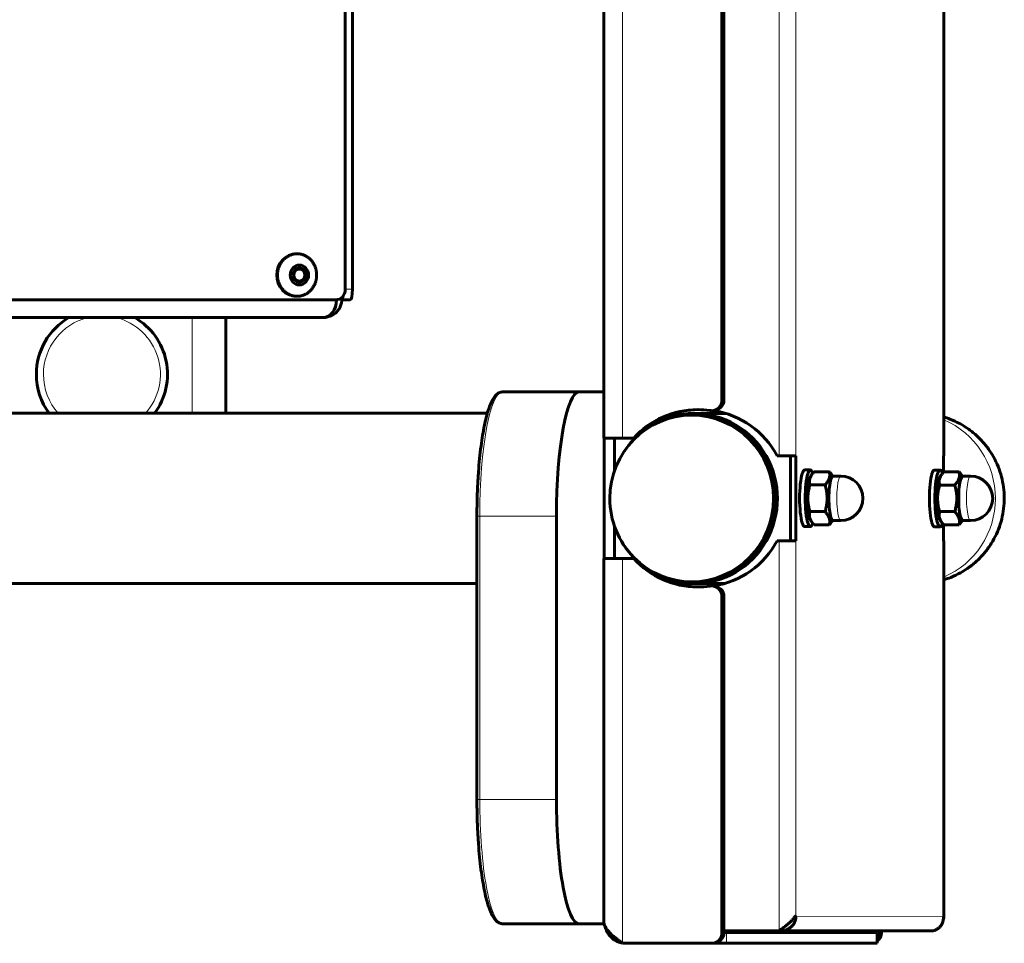
# Model space of a CAD drawing. Units: millimetres. Extents: x -2680 to 2379, y -2261 to 2261.
# Drawn here: x 101 to 379, y -260 to 0 of the extents above; entities that cross this region are included whole.
import ezdxf

# ---------------------------------------------------------------- set-up
doc = ezdxf.new("R2010")
doc.units = ezdxf.units.MM
doc.linetypes.add('K5LT_BASIC', pattern=[0])
doc.linetypes.add('K5LT_THIN', pattern=[0])

msp = doc.modelspace()

# ---------------------------------------------------------------- linework, layer by layer
at = {"color": 7, "linetype": 'K5LT_THIN', "lineweight": 18}
for p, q in [((315.55, -122.97), (315.55, 123.03)), ((320.22, -122.97), (320.22, 123.03)), ((361.94, -122.99), (361.94, 123.01)), ((271.38, 118.03), (271.38, -117.97)), ((193.14, -76), (195.15, -76)), ((190.38, -79), (190.66, -79)), ((192.13, -79), (190.66, -79)), ((149.97, -111), (149.97, -84)), ((299.4, -107.26), (299.95, -107.26)), ((269.13, -117.97), (269.13, -117.97)), ((271.93, -117.97), (271.38, -117.97)), ((315.55, -122.97), (315.83, -122.97)), ((230.28, -139.97), (231.1, -139.97)), ((231.1, -139.97), (252.73, -139.97)), ((231.1, -139.97), (231.1, -219.97)), ((315.55, -256.97), (315.55, -146.97)), ((320.21, -252.97), (320.22, -146.97)), ((361.94, -252.99), (361.94, -146.99)), ((271.38, -151.97), (271.38, -260.47)), ((299.4, -162.68), (299.95, -162.69)), ((230.28, -219.97), (231.1, -219.97)), ((231.1, -219.97), (252.73, -219.97)), ((237.5, -254.97), (259.13, -254.97)), ((320, -254.38), (319.13, -254.05)), ((320.21, -252.97), (361.94, -252.99)), ((362, -252.98), (361.94, -252.98)), ((299.4, -257.47), (299.95, -257.47)), ((300.68, -257.47), (300.68, -260.47)), ((315.85, -256.98), (315.85, -257.48)), ((316.01, -256.97), (358.37, -256.99)), ((343.13, -260.49), (343.13, -257.49)), ((343.87, -257.49), (344.42, -257.49)), ((358.46, -256.99), (358.46, -256.99)), ((296.45, -260.47), (297, -260.47)), ((297.18, -260.47), (297.18, -260.47)), ((315.85, -260.49), (315.85, -260.49)), ((340.92, -260.49), (341.47, -260.49))]:
    msp.add_line(p, q, dxfattribs=at)
at = {"color": 150, "linetype": 'K5LT_BASIC', "lineweight": 60}
for p, q in [((362.01, -122.99), (362.01, 123.01)), ((266.07, 118.03), (266.07, -117.97)), ((299.4, 107.32), (299.4, -107.26)), ((299.95, 107.31), (299.95, -107.26)), ((193.14, 76), (193.14, -76)), ((195.15, 76), (195.15, -76)), ((179.33, -66), (179.53, -66)), ((190.38, -79), (-1.09, -79)), ((179.33, -78), (179.53, -78)), ((190.66, -78.98), (190.66, -79)), ((192.13, -79), (192.13, -78.32)), ((192.13, -79), (194.52, -79)), ((-2.67, -84), (186.81, -84)), ((159.47, -84), (159.47, -111)), ((237.5, -104.97), (259.13, -104.97)), ((237.5, -104.97), (259.13, -104.97)), ((259.13, -104.97), (266.07, -104.97)), ((233.21, -111), (44.9, -111)), ((300.49, -111.03), (291.46, -111.03)), ((296.45, -110.26), (297, -110.26)), ((291.23, -111.53), (290.86, -111.53)), ((269.13, -117.97), (266.18, -117.97)), ((266.18, -117.97), (266.18, -151.97)), ((269.13, -127.09), (269.13, -117.97)), ((274.5, -117.97), (271.38, -117.97)), ((271.93, -117.97), (274.87, -117.97)), ((274.5, -117.97), (274.87, -117.97)), ((315.55, -122.97), (314.99, -122.97)), ((314.99, -122.97), (315.27, -122.97)), ((315.27, -122.97), (315.83, -122.97)), ((318.74, -122.97), (320.22, -122.97)), ((318.74, -122.97), (318.74, -146.97)), ((320.22, -146.97), (320.22, -122.97)), ((361.94, -122.99), (361.94, -127.55)), ((322.78, -126.97), (324.35, -126.97)), ((329.69, -127.47), (325.4, -127.47)), ((359.38, -126.99), (360.95, -126.99)), ((366.29, -127.48), (362, -127.48)), ((324.02, -129.63), (324.51, -128.7)), ((330.58, -128.7), (330.61, -128.76)), ((330.74, -128.72), (332.95, -128.72)), ((360.62, -129.64), (361.11, -128.71)), ((367.18, -128.71), (367.21, -128.78)), ((367.34, -128.74), (369.55, -128.74)), ((328.5, -131.22), (324.21, -131.22)), ((365.1, -131.23), (360.81, -131.23)), ((328.5, -138.73), (324.21, -138.73)), ((365.1, -138.74), (360.81, -138.74)), ((230.28, -139.97), (230.28, -219.97)), ((252.73, -219.97), (252.73, -139.97)), ((324.02, -140.32), (324.51, -141.25)), ((330.58, -141.25), (330.61, -141.18)), ((330.74, -141.22), (332.95, -141.22)), ((360.62, -140.33), (361.11, -141.26)), ((367.18, -141.26), (367.21, -141.2)), ((367.34, -141.24), (369.55, -141.24)), ((269.13, -151.97), (269.13, -142.97)), ((322.78, -142.97), (324.35, -142.97)), ((329.69, -142.48), (325.4, -142.48)), ((359.38, -142.99), (360.95, -142.99)), ((361.94, -142.42), (361.94, -146.99)), ((366.29, -142.49), (362, -142.49)), ((314.99, -146.97), (315.55, -146.97)), ((362.01, -253.14), (362.01, -146.99)), ((266.07, -151.97), (266.07, -254.11)), ((271.38, -151.97), (274.49, -151.97)), ((274.49, -151.97), (274.76, -151.97)), ((230.28, -159), (44.91, -159)), ((291.25, -158.53), (290.88, -158.53)), ((300.13, -159.03), (291.47, -159.03)), ((296.45, -159.68), (297, -159.69)), ((299.4, -162.68), (299.4, -257.47)), ((299.95, -162.69), (299.95, -257.47)), ((237.5, -254.97), (266.18, -254.98)), ((237.5, -254.97), (266.18, -254.98)), ((266.18, -254.97), (259.13, -254.97)), ((319.93, -252.97), (320.21, -252.97)), ((299.95, -256.97), (315.55, -256.97)), ((316.01, -256.97), (299.95, -256.97)), ((315.82, -256.97), (299.95, -256.97)), ((299.95, -256.98), (327.35, -256.99)), ((343.13, -257.49), (300.68, -257.47)), ((315.82, -256.97), (315.55, -256.97)), ((316.01, -256.97), (316.01, -256.75)), ((316.28, -256.42), (316.28, -256.42)), ((330.85, -256.99), (358.37, -256.99)), ((330.94, -256.99), (358.46, -256.99)), ((331.21, -256.99), (330.94, -256.99)), ((331.21, -256.99), (330.94, -256.99)), ((358.74, -256.99), (331.21, -256.99)), ((343.18, -260.49), (343.18, -257.49)), ((343.87, -256.99), (343.87, -257.49)), ((344.42, -256.99), (344.42, -257.49)), ((358.74, -256.99), (358.46, -256.99)), ((358.46, -256.99), (358.47, -256.99)), ((358.77, -256.96), (358.74, -256.99)), ((271.38, -260.47), (296.45, -260.47)), ((271.38, -260.47), (271.93, -260.47)), ((297, -260.47), (271.93, -260.47)), ((272.11, -260.47), (272.08, -260.47)), ((297.18, -260.47), (272.11, -260.47)), ((315.66, -260.49), (272.11, -260.47)), ((272.11, -260.47), (315.66, -260.49)), ((272.11, -260.47), (272.11, -260.47)), ((343.13, -260.49), (300.68, -260.47)), ((315.66, -260.49), (340.73, -260.49)), ((315.66, -260.49), (315.66, -260.49)), ((315.85, -260.49), (340.92, -260.49)), ((315.85, -260.49), (316.4, -260.49)), ((315.85, -260.49), (315.85, -260.49)), ((341.47, -260.49), (316.4, -260.49))]:
    msp.add_line(p, q, dxfattribs=at)
for centre, radius, start, end in [((124.47, -100), 18.5, 120.1327, 180), ((124.47, -100), 18.5, 323.5163, 59.8673), ((124.47, -100), 18.5, 180, 216.4837), ((332.95, -134.97), 6.25, 270, 90), ((369.55, -134.99), 6.25, 270, 90)]:
    msp.add_arc(centre, radius, start, end, dxfattribs=at)
at = {"color": 7, "linetype": 'K5LT_THIN', "lineweight": 18}
for start, end in [(104.1411, 180), (318.1897, 75.8589), (180, 221.8103)]:
    msp.add_arc((124.47, -100), 16.5, start, end, dxfattribs=at)
at = {"color": 150, "linetype": 'K5LT_BASIC', "lineweight": 60}
for centre, major_axis, ratio, start_param, end_param in [((179.33, -72), (0, -6), 0.920505, 3.141593, 4.712389), ((179.33, -72), (0, -6), 0.920505, 4.712389, 6.283185), ((180.19, -72), (0, 2), 0.920505, 0, 1.570796), ((180.19, -72), (0, 2), 0.920505, 1.570796, 3.141593), ((180.06, -72), (0, 2), 0.920505, 4.712389, 6.246613), ((180.06, -72), (0, -2), 0.920505, 0.036572, 1.570796), ((180.19, -72), (0, 2), 0.920505, 3.141593, 6.283185), ((190.38, -76), (0, -3), 0.920505, 0, 1.570796), ((194.52, -76), (0, 3), 0.207912, 3.141593, 4.712389), ((186.81, -79), (0, -5), 0.770134, 0, 1.570796), ((192.08, -76), (0, -3), 0.207912, 0.084688, 0.916916), ((237.5, -139.97), (0, 35), 0.183004, 6.283124, 6.283185), ((259.13, -139.97), (0, -35), 0.183004, 3.141593, 4.712327), ((259.13, -139.97), (0, -35), 0.183004, 3.141531, 3.141593), ((296.45, -107.26), (0, -3), 0.983112, 0, 1.571127), ((297, -107.26), (0, 3), 0.983112, 3.141593, 4.71272), ((291.47, -135.03), (0.01, -24), 0.983112, 3.141593, 4.121769), ((292.52, -134.97), (-0.01, -25), 0.983112, 3.141593, 3.964957), ((293.06, -134.97), (-0.01, -25), 0.983112, 3.152762, 3.864148), ((291.47, -135.03), (0.01, -24), 0.983112, 0, 3.141593), ((292.52, -134.97), (-0.01, -25), 0.983112, 2.998576, 3.141593), ((296.45, -107.26), (0, -3), 0.983112, 6.140168, 6.283185), ((293.43, -134.97), (0.01, 25), 0.983112, 5.213374, 6.132589), ((290.87, -135.03), (-0.01, 23.5), 0.983112, 0, 1.570466), ((290.87, -135.03), (-0.01, 23.5), 0.983112, 3.141593, 6.283185), ((291.24, -135.03), (-0.01, 23.5), 0.983112, 3.141593, 6.283185), ((272.57, -117.97), (-6.5, 0), 0.00006, 4.89643, 6.283185), ((272.57, -117.97), (-6.5, 0), 0.00006, 0, 0.184041), ((272.57, -117.97), (-3.5, 0), 0.00006, 0, 0.184041), ((272.57, -117.97), (-3.5, 0), 0.00006, 4.89643, 6.283185), ((316.28, -122.97), (-4, 0), 0.00006, 3.325634, 4.89643), ((316.28, -122.97), (2.5, 0), 0.00006, 0.184041, 1.754837), ((358.01, -122.99), (4, 0), 0.00006, 0, 0.184041), ((358.01, -122.99), (4, 0), 0.00006, 6.099144, 6.283185), ((322.78, -134.97), (0, 8), 0.183004, 0, 3.141593), ((324.35, -134.97), (0, 8), 0.183004, 0, 3.141593), ((324.35, -134.97), (0, 8), 0.183004, 5.794871, 6.283185), ((359.38, -134.99), (0, 8), 0.183004, 0, 3.141593), ((360.95, -134.99), (0, 8), 0.183004, 0, 3.141593), ((360.95, -134.99), (0, 8), 0.183004, 5.794871, 6.283185), ((324.35, -134.97), (0, 5.65), 0.183004, 0.328281, 2.813311), ((330.74, -134.97), (0, 6.25), 0.183004, 0, 3.141593), ((360.95, -134.99), (0, 5.65), 0.183004, 0.328281, 2.813311), ((367.34, -134.99), (0, 6.25), 0.183004, 0, 3.141593), ((290.87, -135.03), (-0.01, 23.5), 0.983112, 1.570466, 3.141593), ((324.35, -134.97), (0, 8), 0.183004, 3.141593, 3.629907), ((360.95, -134.99), (0, 8), 0.183004, 3.141593, 3.629907), ((293.43, -134.97), (0.01, 25), 0.983112, 3.292901, 4.212065), ((316.28, -146.97), (-4, 0), 0.00006, 3.325634, 4.89643), ((358.01, -146.99), (4, 0), 0.00006, 0, 0.184041), ((291.47, -135.03), (0.01, -24), 0.983112, 5.303009, 6.282855), ((272.57, -151.97), (-6.5, 0), 0.00006, 4.89643, 6.283185), ((292.52, -134.97), (-0.01, -25), 0.983112, 5.460482, 6.283185), ((293.06, -134.97), (-0.01, -25), 0.983112, 5.629841, 6.272016), ((291.47, -135.03), (0.01, -24), 0.983112, 6.282855, 6.283185), ((292.52, -134.97), (-0.01, -25), 0.983112, 0, 0.143678), ((296.45, -162.68), (0, 3), 0.983112, 0, 0.143678), ((296.45, -162.68), (0, 3), 0.983112, 4.71272, 6.283185), ((297, -162.69), (0, 3), 0.983112, 4.71272, 6.283185), ((259.13, -219.97), (0, -35), 0.183004, 4.712327, 6.283124), ((237.5, -253.97), (0, -1), 0.983112, 0, 0.000331), ((296.45, -257.47), (0, -3), 0.983112, 0.000331, 1.571127), ((297, -257.47), (0, 3), 0.983112, 3.141923, 4.71272), ((297.73, -257.47), (-3, 0), 0.00006, 3.325634, 3.880645), ((330.3, -256.99), (-3, 0), 0.00006, 0.184041, 1.754837), ((330.94, -253.99), (0, -3), 0.983112, 6.278987, 6.283516), ((331.21, -253.99), (0, -3), 0.983112, 0, 0.000331), ((340.18, -257.49), (3, 0), 0.00006, 0, 0.184041), ((341.47, -257.49), (0, 3), 0.983112, 3.764135, 4.71272), ((340.92, -257.49), (0, -3), 0.983112, 0.877577, 1.571127), ((297.73, -260.47), (3, 0), 0.00006, 0.184041, 1.754837), ((340.18, -260.49), (3, 0), 0.00006, 4.89643, 6.283185), ((340.92, -257.49), (0, -3), 0.983112, 0.000331, 0.006758), ((341.47, -257.49), (0, 3), 0.983112, 3.141923, 3.154908), ((340.18, -260.49), (3, 0), 0.00006, 0, 0.184041)]:
    msp.add_ellipse(centre, major_axis=major_axis, ratio=ratio, start_param=start_param, end_param=end_param, dxfattribs=at)
for major_axis in [(0, -2.8), (0, -1.7)]:
    msp.add_ellipse((180.19, -72), major_axis=major_axis, ratio=0.920505, dxfattribs=at)
at = {"color": 7, "linetype": 'K5LT_THIN', "lineweight": 18}
for centre, major_axis, ratio, start_param, end_param in [((237.5, -139.97), (0, 35), 0.183004, 0, 1.570735), ((237.5, -139.97), (0, 35), 0.183004, 6.283124, 6.283185), ((352.96, -135.01), (0.01, -24), 0.983112, 0.393387, 2.747499), ((332.95, -134.97), (0, 6.25), 0.183004, 0, 3.141593), ((369.55, -134.99), (0, 6.25), 0.183004, 0, 3.141593), ((237.5, -219.97), (0, -35), 0.183004, 4.712327, 6.283124), ((237.5, -253.97), (0, -1), 0.983112, 0, 0.000331)]:
    msp.add_ellipse(centre, major_axis=major_axis, ratio=ratio, start_param=start_param, end_param=end_param, dxfattribs=at)
at = {"color": 150, "linetype": 'K5LT_BASIC', "lineweight": 60}
for points, knots in [([(179.53, -66), (179.41, -66), (179.18, -66.01), (178.83, -66.04), (178.49, -66.1), (178.15, -66.19), (177.82, -66.29), (177.49, -66.42), (177.17, -66.57), (176.86, -66.74), (176.57, -66.93), (176.28, -67.14), (176, -67.38), (175.74, -67.62), (175.5, -67.89), (175.27, -68.17), (175.06, -68.47), (174.86, -68.79), (174.68, -69.11), (174.53, -69.45), (174.39, -69.79), (174.27, -70.15), (174.17, -70.51), (174.1, -70.88), (174.03, -71.37), (174.01, -71.75), (174.01, -72)], [0, 0, 0, 0, 1.084469, 2.164641, 3.244813, 4.324985, 5.405157, 6.485329, 7.5655, 8.645672, 9.725844, 10.806016, 11.886188, 12.96636, 14.046532, 15.126704, 16.206875, 17.287047, 18.367219, 19.447391, 20.527563, 21.607735, 22.687907, 23.768079, 24.848251, 27, 27, 27, 27]), ([(179.53, -78), (179.64, -78), (179.88, -77.99), (180.22, -77.96), (180.57, -77.9), (180.9, -77.81), (181.24, -77.71), (181.56, -77.58), (181.88, -77.43), (182.19, -77.26), (182.49, -77.07), (182.78, -76.86), (183.05, -76.62), (183.31, -76.38), (183.56, -76.11), (183.79, -75.83), (184, -75.53), (184.2, -75.21), (184.37, -74.89), (184.53, -74.55), (184.67, -74.21), (184.79, -73.85), (184.88, -73.49), (184.96, -73.12), (185.03, -72.63), (185.05, -72.25), (185.05, -72), (185.05, -71.75), (185.03, -71.37), (184.96, -70.87), (184.88, -70.51), (184.78, -70.14), (184.67, -69.79), (184.53, -69.44), (184.37, -69.11), (184.19, -68.78), (184, -68.47), (183.79, -68.17), (183.56, -67.89), (183.31, -67.62), (183.05, -67.37), (182.78, -67.14), (182.49, -66.93), (182.19, -66.74), (181.88, -66.57), (181.56, -66.42), (181.24, -66.29), (180.9, -66.18), (180.56, -66.1), (180.22, -66.04), (179.87, -66.01), (179.64, -66), (179.53, -66)], [0, 0, 0, 0, 1.084469, 2.164641, 3.244813, 4.324985, 5.405157, 6.485329, 7.5655, 8.645672, 9.725844, 10.806016, 11.886188, 12.96636, 14.046532, 15.126704, 16.206875, 17.287047, 18.367219, 19.447391, 20.527563, 21.607735, 22.687907, 23.768079, 24.848251, 27, 27, 27, 29.160344, 30.240516, 31.320688, 32.400859, 33.481031, 34.561203, 35.641375, 36.721547, 37.801719, 38.881891, 39.962063, 41.042235, 42.122406, 43.202578, 44.28275, 45.362922, 46.443094, 47.523266, 48.603438, 49.68361, 50.763782, 51.843953, 52.924125, 54, 54, 54, 54]), ([(174.01, -72), (174.01, -72.25), (174.03, -72.63), (174.1, -73.13), (174.18, -73.49), (174.27, -73.86), (174.39, -74.21), (174.53, -74.56), (174.69, -74.89), (174.86, -75.22), (175.06, -75.53), (175.27, -75.83), (175.5, -76.11), (175.75, -76.38), (176.01, -76.63), (176.28, -76.86), (176.57, -77.07), (176.87, -77.26), (177.18, -77.43), (177.5, -77.58), (177.82, -77.71), (178.16, -77.82), (178.49, -77.9), (178.84, -77.96), (179.18, -77.99), (179.41, -78), (179.53, -78)], [0, 0, 0, 0, 2.160344, 3.240516, 4.320688, 5.400859, 6.481031, 7.561203, 8.641375, 9.721547, 10.801719, 11.881891, 12.962063, 14.042235, 15.122406, 16.202578, 17.28275, 18.362922, 19.443094, 20.523266, 21.603438, 22.68361, 23.763782, 24.843953, 25.924125, 27, 27, 27, 27]), ([(186.81, -84), (187.06, -84), (187.54, -83.97), (188.2, -83.84), (188.8, -83.65), (189.34, -83.41), (189.86, -83.11), (190.34, -82.76), (190.77, -82.35), (191.15, -81.91), (191.47, -81.43), (191.73, -80.93), (191.93, -80.39), (192.06, -79.86), (192.12, -79.39), (192.13, -79.12), (192.13, -79)], [0, 0, 0, 0, 1.523688, 2.90457, 4.120373, 5.370623, 6.601039, 7.832923, 9.061417, 10.287675, 11.510214, 12.735541, 13.934378, 15.224435, 16.236429, 17, 17, 17, 17]), ([(230.28, -139.97), (230.28, -138.54), (230.3, -137.1), (230.36, -134.28), (230.41, -132.88), (230.54, -130.16), (230.62, -128.82), (230.8, -126.23), (230.91, -124.97), (231.15, -122.55), (231.28, -121.39), (231.57, -119.17), (231.72, -118.12), (232.03, -116.23), (232.18, -115.39), (232.52, -113.73), (232.7, -112.93), (232.99, -111.77), (233.1, -111.38), (233.27, -110.78), (233.33, -110.57), (233.53, -109.92), (233.67, -109.51), (233.94, -108.8), (234.06, -108.49), (234.3, -107.95), (234.41, -107.7), (234.64, -107.26), (234.75, -107.06), (234.98, -106.68), (235.1, -106.51), (235.35, -106.18), (235.48, -106.03), (235.72, -105.78), (235.83, -105.67), (236.04, -105.5), (236.14, -105.42), (236.34, -105.29), (236.44, -105.24), (236.62, -105.15), (236.72, -105.12), (236.9, -105.06), (236.98, -105.03), (237.16, -105), (237.24, -104.98), (237.39, -104.97), (237.45, -104.97), (237.5, -104.97)], [0, 0, 0, 0, 33.392886, 33.392886, 66.413016, 66.413016, 99.055371, 99.055371, 131.286845, 131.286845, 163.04187, 163.04187, 194.212994, 194.212994, 221.84222, 221.84222, 251.146437, 251.146437, 267.216696, 267.216696, 276.543458, 276.543458, 296.079675, 296.079675, 312.685527, 312.685527, 327.337848, 327.337848, 341.013506, 341.013506, 354.689163, 354.689163, 368.304938, 368.304938, 379.112182, 379.112182, 388.292225, 388.292225, 396.203856, 396.203856, 403.255172, 403.255172, 409.736976, 409.736976, 415.866548, 415.866548, 420, 420, 420, 420]), ([(362.01, -112.04), (362.59, -112.22), (363.17, -112.41), (364.68, -113), (365.59, -113.42), (367.36, -114.38), (368.21, -114.91), (369.85, -116.08), (370.63, -116.72), (372.1, -118.09), (372.8, -118.82), (374.09, -120.36), (374.69, -121.17), (375.77, -122.86), (376.26, -123.74), (377.13, -125.55), (377.51, -126.49), (378.14, -128.4), (378.4, -129.37), (378.79, -131.34), (378.92, -132.34), (379.06, -134.35), (379.07, -135.35), (378.96, -137.36), (378.84, -138.36), (378.47, -140.34), (378.23, -141.32), (377.62, -143.23), (377.25, -144.17), (376.41, -146), (375.93, -146.88), (374.86, -148.59), (374.28, -149.41), (373, -150.96), (372.32, -151.7), (370.86, -153.09), (370.09, -153.74), (368.47, -154.93), (367.62, -155.47), (365.87, -156.45), (364.96, -156.89), (363.36, -157.53), (362.68, -157.75), (362.01, -157.98)], [26.428752, 26.428752, 26.428752, 26.428752, 27.03334, 27.03334, 28.029515, 28.029515, 29.025688, 29.025688, 30.02186, 30.02186, 31.018032, 31.018032, 32.014203, 32.014203, 33.010375, 33.010375, 34.006546, 34.006546, 35.002718, 35.002718, 35.998889, 35.998889, 36.995061, 36.995061, 37.991232, 37.991232, 38.987403, 38.987403, 39.983575, 39.983575, 40.979746, 40.979746, 41.975918, 41.975918, 42.972089, 42.972089, 43.968261, 43.968261, 44.964433, 44.964433, 45.960605, 45.960605, 46.668036, 46.668036, 46.668036, 46.668036]), ([(325.4, -127.47), (325.22, -127.68), (324.96, -128), (324.68, -128.41), (324.56, -128.61), (324.51, -128.7)], [0, 0, 0, 0, 3.140477, 4.691477, 6, 6, 6, 6]), ([(328.5, -131.22), (328.68, -131.01), (328.94, -130.69), (329.22, -130.29), (329.37, -130.02), (329.49, -129.8), (329.58, -129.58), (329.66, -129.37), (329.72, -129.15), (329.77, -128.9), (329.81, -128.61), (329.82, -128.12), (329.76, -127.74), (329.69, -127.47)], [0, 0, 0, 0, 2.424814, 3.622366, 4.516961, 5.3487, 6.106293, 6.891358, 7.695579, 8.505322, 9.710087, 10.897238, 14, 14, 14, 14]), ([(329.69, -127.47), (329.87, -127.68), (330.13, -128), (330.41, -128.41), (330.53, -128.61), (330.58, -128.7)], [0, 0, 0, 0, 3.140477, 4.691477, 6, 6, 6, 6]), ([(362, -127.48), (361.82, -127.69), (361.56, -128.01), (361.28, -128.42), (361.16, -128.62), (361.11, -128.71)], [0, 0, 0, 0, 3.140477, 4.691477, 6, 6, 6, 6]), ([(365.1, -131.23), (365.29, -131.02), (365.55, -130.7), (365.82, -130.3), (365.97, -130.04), (366.09, -129.81), (366.18, -129.6), (366.26, -129.38), (366.32, -129.17), (366.38, -128.91), (366.41, -128.62), (366.42, -128.13), (366.36, -127.75), (366.29, -127.48)], [0, 0, 0, 0, 2.424814, 3.622366, 4.516961, 5.3487, 6.106293, 6.891358, 7.695579, 8.505322, 9.710087, 10.897238, 14, 14, 14, 14]), ([(366.29, -127.48), (366.47, -127.69), (366.73, -128.01), (367.01, -128.42), (367.13, -128.62), (367.18, -128.71)], [0, 0, 0, 0, 3.140477, 4.691477, 6, 6, 6, 6]), ([(324.51, -128.7), (324.46, -128.8), (324.38, -128.97), (324.28, -129.21), (324.21, -129.42), (324.16, -129.64), (324.11, -129.9), (324.08, -130.22), (324.1, -130.68), (324.16, -131.02), (324.21, -131.22)], [0, 0, 0, 0, 1.278344, 2.187152, 3.121537, 4.072743, 5.021127, 6.429358, 8.2762, 11, 11, 11, 11]), ([(361.11, -128.71), (361.06, -128.81), (360.98, -128.98), (360.88, -129.22), (360.81, -129.44), (360.76, -129.66), (360.71, -129.91), (360.69, -130.23), (360.7, -130.69), (360.76, -131.03), (360.81, -131.23)], [0, 0, 0, 0, 1.278344, 2.187152, 3.121537, 4.072743, 5.021127, 6.429358, 8.2762, 11, 11, 11, 11]), ([(324.21, -131.22), (324.09, -131.64), (323.94, -132.28), (323.79, -133.09), (323.72, -133.61), (323.68, -134.06), (323.65, -134.49), (323.64, -134.92), (323.65, -135.35), (323.67, -135.79), (323.72, -136.3), (323.81, -137.01), (323.98, -137.84), (324.14, -138.46), (324.21, -138.73)], [0, 0, 0, 0, 2.598015, 3.881107, 4.839601, 5.73075, 6.542456, 7.383598, 8.245263, 9.112845, 9.974779, 11.253998, 13.346608, 15, 15, 15, 15]), ([(328.5, -138.73), (328.62, -138.3), (328.78, -137.67), (328.92, -136.86), (328.99, -136.33), (329.04, -135.89), (329.06, -135.45), (329.07, -135.03), (329.07, -134.59), (329.04, -134.16), (329, -133.65), (328.9, -132.94), (328.73, -132.1), (328.57, -131.49), (328.5, -131.22)], [0, 0, 0, 0, 2.598015, 3.881107, 4.839601, 5.73075, 6.542456, 7.383598, 8.245263, 9.112845, 9.974779, 11.253998, 13.346608, 15, 15, 15, 15]), ([(360.81, -131.23), (360.7, -131.66), (360.54, -132.29), (360.39, -133.1), (360.32, -133.63), (360.28, -134.07), (360.25, -134.5), (360.24, -134.93), (360.25, -135.37), (360.27, -135.8), (360.32, -136.31), (360.41, -137.02), (360.58, -137.86), (360.74, -138.47), (360.81, -138.74)], [0, 0, 0, 0, 2.598015, 3.881107, 4.839601, 5.73075, 6.542456, 7.383598, 8.245263, 9.112845, 9.974779, 11.253998, 13.346608, 15, 15, 15, 15]), ([(365.1, -138.74), (365.22, -138.32), (365.38, -137.68), (365.52, -136.87), (365.59, -136.35), (365.64, -135.9), (365.66, -135.47), (365.67, -135.04), (365.67, -134.61), (365.64, -134.17), (365.6, -133.66), (365.5, -132.95), (365.34, -132.11), (365.17, -131.5), (365.1, -131.23)], [0, 0, 0, 0, 2.598015, 3.881107, 4.839601, 5.73075, 6.542456, 7.383598, 8.245263, 9.112845, 9.974779, 11.253998, 13.346608, 15, 15, 15, 15]), ([(324.21, -138.73), (324.15, -138.96), (324.09, -139.32), (324.09, -139.77), (324.11, -140.04), (324.15, -140.26), (324.2, -140.47), (324.26, -140.68), (324.36, -140.94), (324.45, -141.13), (324.51, -141.25)], [0, 0, 0, 0, 3.184533, 4.771167, 5.852938, 6.718512, 7.62732, 8.561704, 9.51291, 11, 11, 11, 11]), ([(329.69, -142.48), (329.75, -142.24), (329.81, -141.88), (329.81, -141.44), (329.79, -141.17), (329.75, -140.95), (329.71, -140.74), (329.64, -140.52), (329.56, -140.3), (329.44, -140.05), (329.26, -139.73), (328.96, -139.27), (328.68, -138.93), (328.5, -138.73)], [0, 0, 0, 0, 2.711862, 4.062996, 4.984204, 5.721302, 6.495218, 7.290915, 8.100936, 8.908554, 10.107765, 11.680486, 14, 14, 14, 14]), ([(360.81, -138.74), (360.76, -138.97), (360.69, -139.33), (360.69, -139.78), (360.71, -140.05), (360.75, -140.27), (360.8, -140.48), (360.86, -140.7), (360.96, -140.96), (361.05, -141.14), (361.11, -141.26)], [0, 0, 0, 0, 3.184533, 4.771167, 5.852938, 6.718512, 7.62732, 8.561704, 9.51291, 11, 11, 11, 11]), ([(366.29, -142.49), (366.35, -142.26), (366.41, -141.9), (366.41, -141.45), (366.39, -141.18), (366.36, -140.96), (366.31, -140.75), (366.24, -140.53), (366.16, -140.32), (366.04, -140.06), (365.86, -139.74), (365.56, -139.28), (365.28, -138.94), (365.1, -138.74)], [0, 0, 0, 0, 2.711862, 4.062996, 4.984204, 5.721302, 6.495218, 7.290915, 8.100936, 8.908554, 10.107765, 11.680486, 14, 14, 14, 14]), ([(324.51, -141.25), (324.57, -141.35), (324.73, -141.63), (325.03, -142.04), (325.28, -142.34), (325.4, -142.48)], [0, 0, 0, 0, 1.471838, 4.001382, 6, 6, 6, 6]), ([(330.58, -141.25), (330.52, -141.35), (330.36, -141.63), (330.06, -142.04), (329.81, -142.34), (329.69, -142.48)], [0, 0, 0, 0, 1.471838, 4.001382, 6, 6, 6, 6]), ([(361.11, -141.26), (361.17, -141.36), (361.33, -141.64), (361.63, -142.05), (361.89, -142.36), (362, -142.49)], [0, 0, 0, 0, 1.471838, 4.001382, 6, 6, 6, 6]), ([(367.18, -141.26), (367.12, -141.36), (366.96, -141.64), (366.66, -142.05), (366.41, -142.36), (366.29, -142.49)], [0, 0, 0, 0, 1.471838, 4.001382, 6, 6, 6, 6]), ([(230.28, -219.97), (230.28, -221.4), (230.3, -222.83), (230.36, -225.66), (230.41, -227.05), (230.54, -229.78), (230.62, -231.12), (230.8, -233.71), (230.91, -234.97), (231.15, -237.39), (231.28, -238.55), (231.56, -240.76), (231.72, -241.82), (232.02, -243.69), (232.18, -244.52), (232.51, -246.16), (232.69, -246.97), (233.04, -248.37), (233.21, -248.98), (233.52, -249.98), (233.66, -250.39), (233.92, -251.11), (234.05, -251.42), (234.29, -251.97), (234.4, -252.21), (234.63, -252.65), (234.74, -252.86), (234.97, -253.24), (235.09, -253.41), (235.33, -253.74), (235.46, -253.9), (235.7, -254.15), (235.81, -254.25), (236.02, -254.43), (236.13, -254.51), (236.33, -254.64), (236.42, -254.69), (236.61, -254.78), (236.7, -254.82), (236.88, -254.88), (236.97, -254.9), (237.14, -254.94), (237.23, -254.95), (237.38, -254.97), (237.44, -254.97), (237.5, -254.97)], [0, 0, 0, 0, 34.266113, 34.266113, 68.150102, 68.150102, 101.646635, 101.646635, 134.721465, 134.721465, 167.307493, 167.307493, 199.294513, 199.294513, 227.140338, 227.140338, 257.21086, 257.21086, 283.272012, 283.272012, 303.3191, 303.3191, 320.359192, 320.359192, 335.394667, 335.394667, 349.427935, 349.427935, 363.461203, 363.461203, 377.494471, 377.494471, 388.522825, 388.522825, 398.025392, 398.025392, 406.20012, 406.20012, 413.473599, 413.473599, 420.149291, 420.149291, 426.45326, 426.45326, 431, 431, 431, 431]), ([(319.94, -252.97), (319.95, -252.94), (319.98, -252.89), (320.03, -252.85), (320.07, -252.83), (320.09, -252.82), (320.1, -252.82)], [0, 0, 0, 0, 2.082133, 3.895835, 5.502709, 7, 7, 7, 7]), ([(320.21, -252.97), (320.22, -253.03), (320.23, -253.14), (320.24, -253.32), (320.23, -253.49), (320.21, -253.67), (320.17, -253.85), (320.12, -254.04), (320.07, -254.22), (320.02, -254.33), (320, -254.38)], [0, 0, 0, 0, 1.657918, 3.098932, 4.364178, 5.643318, 6.956159, 8.405401, 9.75995, 11, 11, 11, 11]), ([(320.1, -252.82), (320.11, -252.82), (320.14, -252.83), (320.17, -252.86), (320.19, -252.9), (320.21, -252.95), (320.21, -252.97)], [0, 0, 0, 0, 1.793516, 3.430072, 5.058439, 7, 7, 7, 7]), ([(361.86, -253.68), (361.87, -253.64), (361.88, -253.56), (361.89, -253.43), (361.9, -253.32), (361.91, -253.21), (361.93, -253.09), (361.93, -253.02), (361.94, -252.99)], [0, 0, 0, 0, 1.691488, 3.166986, 4.483966, 5.839346, 7.219666, 9, 9, 9, 9]), ([(361.94, -252.99), (361.94, -252.97), (361.95, -252.94), (361.97, -252.91), (361.97, -252.9), (361.98, -252.9)], [0, 0, 0, 0, 2.099989, 3.998229, 6, 6, 6, 6]), ([(361.98, -252.9), (361.98, -252.9), (361.99, -252.91), (361.99, -252.92), (362, -252.95), (362, -252.97), (362, -252.98)], [0, 0, 0, 0, 1.718827, 3.969013, 5.715019, 7, 7, 7, 7])]:
    msp.add_open_spline(points, degree=3, knots=knots, dxfattribs=at)
for points in [[(266.07, -254.11), (266.07, -254.27), (266.09, -254.6), (266.2, -255.09), (266.39, -255.58), (266.64, -256.07), (266.96, -256.56), (267.34, -257.05), (267.79, -257.54), (268.29, -258.02), (268.83, -258.51), (269.42, -259), (270.05, -259.49), (270.7, -259.98), (271.15, -260.31), (271.38, -260.47)], [(320, -254.38), (319.94, -254.52), (319.8, -254.79), (319.56, -255.17), (319.27, -255.52), (318.95, -255.85), (318.6, -256.14), (318.21, -256.39), (317.8, -256.6), (317.37, -256.76), (316.92, -256.88), (316.47, -256.96), (316.16, -256.97), (316.01, -256.97)], [(316.28, -256.42), (316.42, -256.32), (316.7, -256.11), (317.12, -255.79), (317.52, -255.48), (317.91, -255.16), (318.29, -254.85), (318.64, -254.54), (318.96, -254.22), (319.26, -253.91), (319.53, -253.59), (319.75, -253.28), (319.88, -253.07), (319.94, -252.97)], [(358.37, -256.99), (358.5, -256.99), (358.77, -256.97), (359.15, -256.9), (359.53, -256.79), (359.9, -256.63), (360.24, -256.43), (360.56, -256.19), (360.86, -255.91), (361.12, -255.6), (361.35, -255.26), (361.54, -254.9), (361.69, -254.51), (361.8, -254.1), (361.85, -253.82), (361.86, -253.68)], [(362.01, -253.14), (362.01, -253.21), (362, -253.36), (361.96, -253.57), (361.9, -253.79), (361.85, -253.93), (361.82, -254)], [(362, -252.98), (362, -253), (362.01, -253.06), (362.01, -253.12), (362.01, -253.14)], [(271.29, -260.41), (271.08, -260.38), (270.66, -260.29), (270.05, -260.09), (269.46, -259.82), (268.9, -259.48), (268.38, -259.07), (267.91, -258.61), (267.49, -258.1), (267.12, -257.54), (266.82, -256.93), (266.58, -256.3), (266.47, -255.86), (266.42, -255.63)], [(315.38, -257.48), (315.26, -257.47), (315.03, -257.44), (314.67, -257.37), (314.33, -257.27), (314, -257.14), (313.78, -257.04), (313.68, -256.98)], [(315.55, -256.97), (315.63, -256.91), (315.79, -256.79), (316.04, -256.6), (316.2, -256.48), (316.28, -256.42)], [(316.28, -256.42), (316.23, -256.48), (316.13, -256.6), (315.98, -256.79), (315.87, -256.91), (315.82, -256.97)]]:
    msp.add_open_spline(points, degree=3, dxfattribs=at)

doc.saveas('drawing.dxf')
